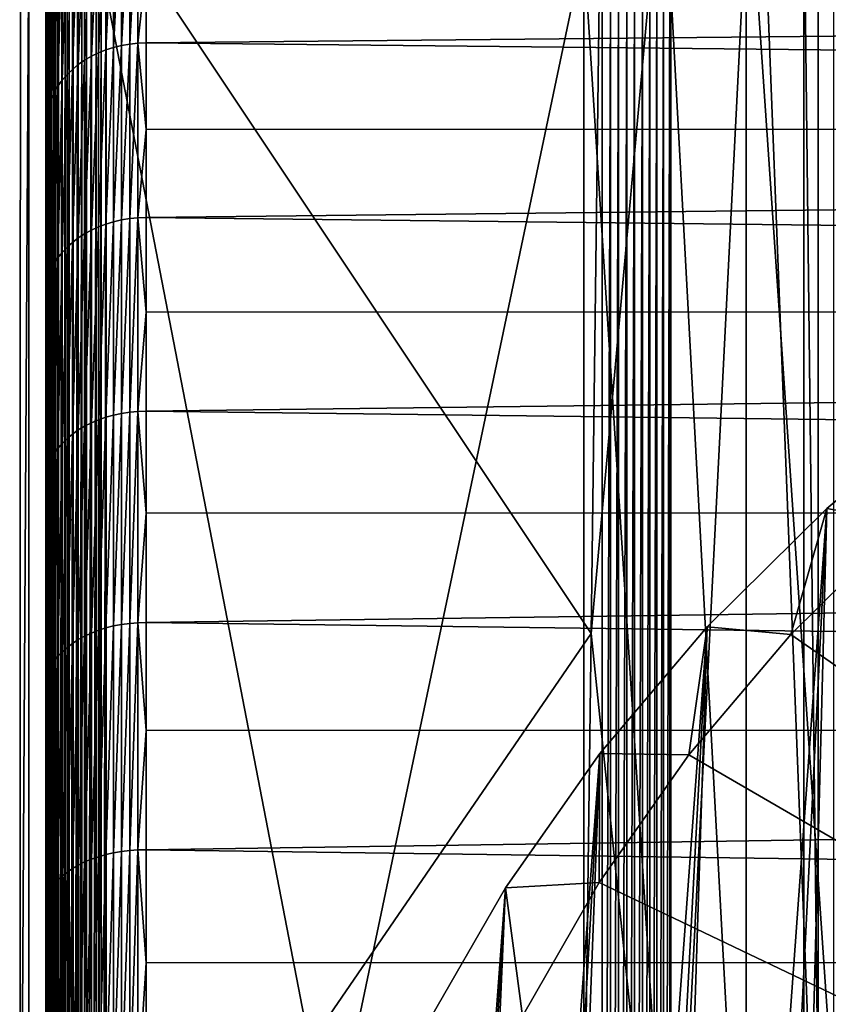
# Model space of a CAD drawing. Extents: x -58 to 41.1, y -71.1 to 0.
# Drawn here: x -58 to -54, y -42.8 to -37.9 of the extents above; entities that cross this region are included whole.
import ezdxf

# ---------------------------------------------------------------- set-up
doc = ezdxf.new("R2010")
doc.units = 0
doc.header["$MEASUREMENT"] = 0
for name, color, linetype in [('L4', 7, 'Continuous'), ('L6', 7, 'Continuous'), ('L8', 7, 'Continuous')]:
    doc.layers.add(name, color=color, linetype=linetype)

msp = doc.modelspace()

# ---------------------------------------------------------------- linework, layer by layer
at = {"layer": 'L4', "color": 7}
for points in [[(-54.00706, -40.30378, -204.869), (-54.36232, -54.02321, -179.0611), (-53.35465, -39.76073, -204.5554)], [(-54.36232, -54.02321, -179.0611), (-53.9915, -53.7401, -178.8977), (-53.35465, -39.76073, -204.5554)], [(-53.35465, -39.76073, -204.5554), (-53.62067, -40.37336, -205.4862), (-54.00706, -40.30378, -204.869)], [(-54.60316, -40.89339, -205.2094), (-55.04499, -54.64255, -179.4187), (-54.00706, -40.30378, -204.869)], [(-55.04499, -54.64255, -179.4187), (-54.70366, -54.33288, -179.2399), (-54.00706, -40.30378, -204.869)], [(-54.00706, -40.30378, -204.869), (-54.70366, -54.33288, -179.2399), (-54.36232, -54.02321, -179.0611)], [(-54.00706, -40.30378, -204.869), (-54.18648, -40.93302, -205.8093), (-54.60316, -40.89339, -205.2094)], [(-54.00706, -40.30378, -204.869), (-53.62067, -40.37336, -205.4862), (-54.18648, -40.93302, -205.8093)], [(-46.4, -46.34276, -208.9326), (-54.18648, -40.93302, -205.8093), (-53.62067, -40.37336, -205.4862)], [(-55.13852, -41.52519, -205.5742), (-55.66367, -55.31041, -179.8043), (-54.60316, -40.89339, -205.2094)], [(-55.66367, -55.31041, -179.8043), (-55.35433, -54.97648, -179.6115), (-54.60316, -40.89339, -205.2094)], [(-54.60316, -40.89339, -205.2094), (-55.35433, -54.97648, -179.6115), (-55.04499, -54.64255, -179.4187)], [(-54.60316, -40.89339, -205.2094), (-54.69465, -41.53273, -206.1555), (-55.13852, -41.52519, -205.5742)], [(-54.60316, -40.89339, -205.2094), (-54.18648, -40.93302, -205.8093), (-54.69465, -41.53273, -206.1555)], [(-46.4, -46.34276, -208.9326), (-54.69465, -41.53273, -206.1555), (-54.18648, -40.93302, -205.8093)], [(-55.60918, -42.19451, -205.9606), (-56.21376, -56.02187, -180.2151), (-55.13852, -41.52519, -205.5742)], [(-56.21376, -56.02187, -180.2151), (-55.93872, -55.66614, -180.0097), (-55.13852, -41.52519, -205.5742)], [(-55.13852, -41.52519, -205.5742), (-55.93872, -55.66614, -180.0097), (-55.66367, -55.31041, -179.8043)], [(-55.13852, -41.52519, -205.5742), (-55.1414, -42.16805, -206.5223), (-55.60918, -42.19451, -205.9606)], [(-55.13852, -41.52519, -205.5742), (-54.69465, -41.53273, -206.1555), (-55.1414, -42.16805, -206.5223)], [(-55.1414, -42.16805, -206.5223), (-54.69465, -41.53273, -206.1555), (-46.4, -46.34276, -208.9326)], [(-56.01166, -42.8964, -206.3658), (-56.6912, -56.77164, -180.6479), (-55.60918, -42.19451, -205.9606)], [(-56.6912, -56.77164, -180.6479), (-56.45248, -56.39675, -180.4315), (-55.60918, -42.19451, -205.9606)], [(-55.60918, -42.19451, -205.9606), (-56.45248, -56.39675, -180.4315), (-56.21376, -56.02187, -180.2151)], [(-55.60918, -42.19451, -205.9606), (-55.52344, -42.83428, -206.907), (-56.01166, -42.8964, -206.3658)], [(-55.60918, -42.19451, -205.9606), (-55.1414, -42.16805, -206.5223), (-55.52344, -42.83428, -206.907)], [(-46.4, -46.34276, -208.9326), (-55.52344, -42.83428, -206.907), (-55.1414, -42.16805, -206.5223)]]:
    msp.add_3dface(points, dxfattribs=at)
at = {"layer": 'L6', "color": 7}
for points in [[(-57.9, -35.55471, -201.322), (-57.9, -47.28867, -184.5642), (-57.9, -35.50013, -199.9363)], [(-57.9, -35.50013, -199.9363), (-57.9, -47.28867, -184.5642), (-57.9, -35.56573, -198.5512)], [(-57.9, -35.55471, -201.322), (-57.9, -37.48651, -203.7993), (-57.9, -47.28867, -184.5642)], [(-57.9, -47.28867, -184.5642), (-57.9, -35.75103, -197.1769), (-57.9, -35.56573, -198.5512)], [(-57.9, -47.28867, -184.5642), (-57.9, -36.05464, -195.8238), (-57.9, -35.75103, -197.1769)], [(-57.9, -36.47427, -194.5021), (-57.9, -36.05464, -195.8238), (-57.9, -47.28867, -184.5642)], [(-57.9, -37.00677, -193.2216), (-57.9, -36.47427, -194.5021), (-57.9, -47.28867, -184.5642)], [(-57.9, -37.00677, -193.2216), (-57.9, -47.28867, -184.5642), (-57.9, -37.64814, -191.9921)], [(-53.97326, -49.85775, -185.2385), (-54.12121, -37.15662, -203.5683), (-53.97326, -37.067, -203.5055)], [(-54.12121, -49.94737, -185.3012), (-54.78871, -37.6243, -203.8958), (-54.12121, -37.15662, -203.5683)], [(-54.12121, -49.94737, -185.3012), (-54.12121, -37.15662, -203.5683), (-53.97326, -49.85775, -185.2385)], [(-57.56235, -38.00618, -190.5515), (-57.56235, -37.23872, -191.7554), (-57.60084, -38.01849, -190.5601)], [(-57.60084, -38.01849, -190.5601), (-57.56235, -37.23872, -191.7554), (-57.60084, -37.25173, -191.763)], [(-57.52274, -37.99652, -190.5448), (-57.52274, -37.22852, -191.7495), (-57.56235, -38.00618, -190.5515)], [(-57.56235, -38.00618, -190.5515), (-57.52274, -37.22852, -191.7495), (-57.56235, -37.23872, -191.7554)], [(-57.48229, -37.98958, -190.5399), (-57.48229, -37.22117, -191.7453), (-57.52274, -37.99652, -190.5448)], [(-57.52274, -37.99652, -190.5448), (-57.48229, -37.22117, -191.7453), (-57.52274, -37.22852, -191.7495)], [(-57.44129, -37.98539, -190.537), (-57.44129, -37.21675, -191.7427), (-57.48229, -37.98958, -190.5399)], [(-57.48229, -37.98958, -190.5399), (-57.44129, -37.21675, -191.7427), (-57.48229, -37.22117, -191.7453)], [(-57.44129, -37.98539, -190.537), (-57.4, -37.60241, -191.1346), (-57.44129, -37.21675, -191.7427)], [(-57.67347, -38.05069, -190.5827), (-57.67347, -37.28576, -191.7826), (-57.7071, -38.07035, -190.5965)], [(-57.7071, -38.07035, -190.5965), (-57.67347, -37.28576, -191.7826), (-57.7071, -37.30655, -191.7946)], [(-57.63797, -38.03336, -190.5705), (-57.63797, -37.26744, -191.772), (-57.67347, -38.05069, -190.5827)], [(-57.67347, -38.05069, -190.5827), (-57.63797, -37.26744, -191.772), (-57.67347, -37.28576, -191.7826)], [(-57.60084, -38.01849, -190.5601), (-57.60084, -37.25173, -191.763), (-57.63797, -38.03336, -190.5705)], [(-57.63797, -38.03336, -190.5705), (-57.60084, -37.25173, -191.763), (-57.63797, -37.26744, -191.772)], [(-57.73864, -38.09223, -190.6118), (-57.73864, -37.32967, -191.808), (-57.76786, -38.11617, -190.6285)], [(-57.76786, -38.11617, -190.6285), (-57.73864, -37.32967, -191.808), (-57.76786, -37.35497, -191.8226)], [(-57.7071, -38.07035, -190.5965), (-57.7071, -37.30655, -191.7946), (-57.73864, -38.09223, -190.6118)], [(-57.73864, -38.09223, -190.6118), (-57.7071, -37.30655, -191.7946), (-57.73864, -37.32967, -191.808)], [(-57.79457, -38.142, -190.6466), (-57.79457, -37.38227, -191.8384), (-57.81858, -38.16955, -190.6659)], [(-57.81858, -38.16955, -190.6659), (-57.79457, -37.38227, -191.8384), (-57.81858, -37.41138, -191.8553)], [(-57.76786, -38.11617, -190.6285), (-57.76786, -37.35497, -191.8226), (-57.79457, -38.142, -190.6466)], [(-57.79457, -38.142, -190.6466), (-57.76786, -37.35497, -191.8226), (-57.79457, -37.38227, -191.8384)], [(-57.83974, -38.19863, -190.6863), (-57.83974, -37.44212, -191.873), (-57.85789, -38.22904, -190.7076)], [(-57.85789, -38.22904, -190.7076), (-57.83974, -37.44212, -191.873), (-57.85789, -37.47426, -191.8916)], [(-57.81858, -38.16955, -190.6659), (-57.81858, -37.41138, -191.8553), (-57.83974, -38.19863, -190.6863)], [(-57.83974, -38.19863, -190.6863), (-57.81858, -37.41138, -191.8553), (-57.83974, -37.44212, -191.873)], [(-57.9, -50.27726, -185.5322), (-57.9, -48.49554, -184.2846), (-57.9, -37.48651, -203.7993)], [(-57.9, -37.48651, -203.7993), (-57.9, -48.49554, -184.2846), (-57.9, -47.28867, -184.5642)], [(-57.89897, -37.5068, -203.8135), (-57.9, -50.27726, -185.5322), (-57.9, -37.48651, -203.7993)], [(-57.85789, -38.22904, -190.7076), (-57.85789, -37.47426, -191.8916), (-57.87291, -38.26058, -190.7297)], [(-57.87291, -38.26058, -190.7297), (-57.85789, -37.47426, -191.8916), (-57.87291, -37.50759, -191.9109)], [(-57.89897, -37.5068, -203.8135), (-57.89897, -50.29756, -185.5464), (-57.9, -50.27726, -185.5322)], [(-57.89591, -37.52696, -203.8276), (-57.89897, -50.29756, -185.5464), (-57.89897, -37.5068, -203.8135)], [(-57.89591, -37.52696, -203.8276), (-57.89591, -50.31771, -185.5605), (-57.89897, -50.29756, -185.5464)], [(-57.89082, -37.54684, -203.8415), (-57.89591, -50.31771, -185.5605), (-57.89591, -37.52696, -203.8276)], [(-57.87291, -38.26058, -190.7297), (-57.87291, -37.50759, -191.9109), (-57.8847, -38.29302, -190.7524)], [(-57.8847, -38.29302, -190.7524), (-57.87291, -37.50759, -191.9109), (-57.8847, -37.54188, -191.9307)], [(-57.89318, -38.32615, -190.7756), (-57.89318, -37.5769, -191.9509), (-57.89829, -38.35975, -190.7991)], [(-57.89829, -38.35975, -190.7991), (-57.89318, -37.5769, -191.9509), (-57.89829, -37.6124, -191.9715)], [(-57.89082, -37.54684, -203.8415), (-57.89082, -50.33759, -185.5744), (-57.89591, -50.31771, -185.5605)], [(-57.8847, -38.29302, -190.7524), (-57.8847, -37.54188, -191.9307), (-57.89318, -38.32615, -190.7756)], [(-57.89318, -38.32615, -190.7756), (-57.8847, -37.54188, -191.9307), (-57.89318, -37.5769, -191.9509)], [(-57.88374, -37.5663, -203.8552), (-57.89082, -50.33759, -185.5744), (-57.89082, -37.54684, -203.8415)], [(-57.88374, -37.5663, -203.8552), (-57.88374, -50.35705, -185.5881), (-57.89082, -50.33759, -185.5744)], [(-57.87473, -37.58522, -203.8684), (-57.88374, -50.35705, -185.5881), (-57.88374, -37.5663, -203.8552)], [(-57.87473, -37.58522, -203.8684), (-57.87473, -50.37598, -185.6013), (-57.88374, -50.35705, -185.5881)], [(-57.86384, -37.60347, -203.8812), (-57.87473, -50.37598, -185.6013), (-57.87473, -37.58522, -203.8684)], [(-57.4, -37.98399, -190.536), (-16.9, -38.40367, -189.9633), (-16.9, -37.58934, -191.1262)], [(-57.4, -37.98399, -190.536), (-16.9, -37.58934, -191.1262), (-57.4, -37.60241, -191.1346)], [(-57.89829, -38.35975, -190.7991), (-57.89829, -37.6124, -191.9715), (-57.9, -38.39357, -190.8228)], [(-57.9, -38.39357, -190.8228), (-57.89829, -37.6124, -191.9715), (-57.9, -37.64814, -191.9921)], [(-57.86384, -37.60347, -203.8812), (-57.86384, -50.39423, -185.6141), (-57.87473, -50.37598, -185.6013)], [(-57.85115, -37.62092, -203.8934), (-57.86384, -50.39423, -185.6141), (-57.86384, -37.60347, -203.8812)], [(-57.85115, -37.62092, -203.8934), (-57.85115, -50.41167, -185.6263), (-57.86384, -50.39423, -185.6141)], [(-57.83674, -37.63745, -203.905), (-57.85115, -50.41167, -185.6263), (-57.85115, -37.62092, -203.8934)], [(-57.83674, -37.63745, -203.905), (-57.83674, -50.4282, -185.6379), (-57.85115, -50.41167, -185.6263)], [(-57.82072, -37.65295, -203.9158), (-57.83674, -50.4282, -185.6379), (-57.83674, -37.63745, -203.905)], [(-57.4, -37.98399, -190.536), (-57.4, -37.60241, -191.1346), (-57.44129, -37.98539, -190.537)], [(-54.82023, -50.43688, -185.644), (-54.82023, -37.64613, -203.9111), (-54.78871, -37.6243, -203.8958)], [(-54.82023, -50.43688, -185.644), (-54.78871, -37.6243, -203.8958), (-54.78871, -50.41506, -185.6287)], [(-54.78871, -50.41506, -185.6287), (-54.78871, -37.6243, -203.8958), (-54.12121, -49.94737, -185.3012)], [(-57.9, -37.64814, -191.9921), (-57.9, -47.28867, -184.5642), (-57.9, -45.96791, -184.9868)], [(-57.9, -37.64814, -191.9921), (-57.9, -45.96791, -184.9868), (-57.9, -44.6887, -185.5222)], [(-57.9, -44.6887, -185.5222), (-57.9, -43.46066, -186.1664), (-57.9, -37.64814, -191.9921)], [(-57.9, -37.64814, -191.9921), (-57.9, -43.46066, -186.1664), (-57.9, -42.293, -186.9145)], [(-57.9, -37.64814, -191.9921), (-57.9, -42.293, -186.9145), (-57.9, -41.19452, -187.7608)], [(-57.9, -41.19452, -187.7608), (-57.9, -40.17344, -188.6992), (-57.9, -37.64814, -191.9921)], [(-57.9, -37.64814, -191.9921), (-57.9, -40.17344, -188.6992), (-57.9, -39.23745, -189.7224)], [(-57.9, -37.64814, -191.9921), (-57.9, -39.23745, -189.7224), (-57.9, -38.39357, -190.8228)], [(-57.82072, -37.65295, -203.9158), (-57.82072, -50.4437, -185.6487), (-57.83674, -50.4282, -185.6379)], [(-57.80318, -37.66731, -203.9259), (-57.82072, -50.4437, -185.6487), (-57.82072, -37.65295, -203.9158)], [(-57.80318, -37.66731, -203.9259), (-57.80318, -50.45806, -185.6588), (-57.82072, -50.4437, -185.6487)], [(-57.78426, -37.68044, -203.9351), (-57.80318, -50.45806, -185.6588), (-57.80318, -37.66731, -203.9259)], [(-57.78426, -37.68044, -203.9351), (-57.78426, -50.47119, -185.668), (-57.80318, -50.45806, -185.6588)], [(-57.76408, -37.69224, -203.9433), (-57.78426, -50.47119, -185.668), (-57.78426, -37.68044, -203.9351)], [(-54.92639, -50.48861, -185.6802), (-54.92639, -37.69785, -203.9473), (-54.8893, -37.68303, -203.9369)], [(-54.92639, -50.48861, -185.6802), (-54.8893, -37.68303, -203.9369), (-54.8893, -50.47378, -185.6698)], [(-54.8893, -50.47378, -185.6698), (-54.8893, -37.68303, -203.9369), (-54.85383, -37.66574, -203.9248)], [(-54.8893, -50.47378, -185.6698), (-54.85383, -37.66574, -203.9248), (-54.85383, -50.4565, -185.6577)], [(-54.85383, -50.4565, -185.6577), (-54.85383, -37.66574, -203.9248), (-54.82023, -37.64613, -203.9111)], [(-54.85383, -50.4565, -185.6577), (-54.82023, -37.64613, -203.9111), (-54.82023, -50.43688, -185.644)], [(-57.76408, -37.69224, -203.9433), (-57.76408, -50.48299, -185.6762), (-57.78426, -50.47119, -185.668)], [(-57.74278, -37.70263, -203.9506), (-57.76408, -50.48299, -185.6762), (-57.76408, -37.69224, -203.9433)], [(-57.74278, -37.70263, -203.9506), (-57.74278, -50.49339, -185.6835), (-57.76408, -50.48299, -185.6762)], [(-57.72051, -37.71156, -203.9569), (-57.74278, -50.49339, -185.6835), (-57.74278, -37.70263, -203.9506)], [(-57.72051, -37.71156, -203.9569), (-57.72051, -50.50231, -185.6898), (-57.74278, -50.49339, -185.6835)], [(-57.69741, -37.71894, -203.962), (-57.72051, -50.50231, -185.6898), (-57.72051, -37.71156, -203.9569)], [(-57.69741, -37.71894, -203.962), (-57.69741, -50.50969, -185.6949), (-57.72051, -50.50231, -185.6898)], [(-57.67364, -37.72473, -203.9661), (-57.69741, -50.50969, -185.6949), (-57.69741, -37.71894, -203.962)], [(-57.67364, -37.72473, -203.9661), (-57.67364, -50.51549, -185.699), (-57.69741, -50.50969, -185.6949)], [(-57.64938, -37.7289, -203.969), (-57.67364, -50.51549, -185.699), (-57.67364, -37.72473, -203.9661)], [(-57.64938, -37.7289, -203.969), (-57.64938, -50.51966, -185.7019), (-57.67364, -50.51549, -185.699)], [(-57.62477, -37.73142, -203.9708), (-57.64938, -50.51966, -185.7019), (-57.64938, -37.7289, -203.969)], [(-57.62477, -37.73142, -203.9708), (-57.62477, -50.52217, -185.7037), (-57.64938, -50.51966, -185.7019)], [(-57.6, -37.73225, -203.9714), (-57.62477, -50.52217, -185.7037), (-57.62477, -37.73142, -203.9708)], [(-57.6, -37.73225, -203.9714), (-57.6, -50.52301, -185.7043), (-57.62477, -50.52217, -185.7037)], [(-55.12697, -37.73225, -203.9714), (-55.12697, -50.52301, -185.7043), (-57.6, -37.73225, -203.9714)], [(-57.6, -37.73225, -203.9714), (-55.12697, -50.52301, -185.7043), (-57.6, -50.52301, -185.7043)], [(-55.12697, -50.52301, -185.7043), (-55.12697, -37.73225, -203.9714), (-55.08574, -37.73086, -203.9704)], [(-55.12697, -50.52301, -185.7043), (-55.08574, -37.73086, -203.9704), (-55.08574, -50.52161, -185.7033)], [(-55.08574, -50.52161, -185.7033), (-55.08574, -37.73086, -203.9704), (-55.04479, -37.72669, -203.9675)], [(-55.08574, -50.52161, -185.7033), (-55.04479, -37.72669, -203.9675), (-55.04479, -50.51744, -185.7004)], [(-55.04479, -50.51744, -185.7004), (-55.04479, -37.72669, -203.9675), (-55.0044, -37.71976, -203.9626)], [(-55.04479, -50.51744, -185.7004), (-55.0044, -37.71976, -203.9626), (-55.0044, -50.51051, -185.6955)], [(-55.0044, -50.51051, -185.6955), (-55.0044, -37.71976, -203.9626), (-54.96484, -37.71013, -203.9559)], [(-55.0044, -50.51051, -185.6955), (-54.96484, -37.71013, -203.9559), (-54.96484, -50.50088, -185.6888)], [(-54.96484, -50.50088, -185.6888), (-54.96484, -37.71013, -203.9559), (-54.92639, -37.69785, -203.9473)], [(-54.96484, -50.50088, -185.6888), (-54.92639, -37.69785, -203.9473), (-54.92639, -50.48861, -185.6802)], [(-57.63797, -38.03336, -190.5705), (-57.63797, -38.90043, -189.4399), (-57.60084, -38.01849, -190.5601)], [(-57.60084, -38.01849, -190.5601), (-57.63797, -38.90043, -189.4399), (-57.60084, -38.88652, -189.4282)], [(-57.60084, -38.01849, -190.5601), (-57.60084, -38.88652, -189.4282), (-57.56235, -38.00618, -190.5515)], [(-57.56235, -38.00618, -190.5515), (-57.60084, -38.88652, -189.4282), (-57.56235, -38.875, -189.4186)], [(-57.56235, -38.00618, -190.5515), (-57.56235, -38.875, -189.4186), (-57.52274, -37.99652, -190.5448)], [(-57.52274, -37.99652, -190.5448), (-57.56235, -38.875, -189.4186), (-57.52274, -38.86597, -189.411)], [(-57.52274, -37.99652, -190.5448), (-57.52274, -38.86597, -189.411), (-57.48229, -37.98958, -190.5399)], [(-57.48229, -37.98958, -190.5399), (-57.52274, -38.86597, -189.411), (-57.48229, -38.85947, -189.4056)], [(-57.48229, -37.98958, -190.5399), (-57.48229, -38.85947, -189.4056), (-57.44129, -37.98539, -190.537)], [(-57.44129, -37.98539, -190.537), (-57.48229, -38.85947, -189.4056), (-57.44129, -38.85555, -189.4023)], [(-57.4, -38.41597, -189.9727), (-57.4, -37.98399, -190.536), (-57.44129, -37.98539, -190.537)], [(-57.44129, -37.98539, -190.537), (-57.44129, -38.85555, -189.4023), (-57.4, -38.41597, -189.9727)], [(-57.4, -38.41597, -189.9727), (-16.9, -38.40367, -189.9633), (-57.4, -37.98399, -190.536)], [(-57.73864, -38.09223, -190.6118), (-57.73864, -38.95551, -189.4861), (-57.7071, -38.07035, -190.5965)], [(-57.7071, -38.07035, -190.5965), (-57.73864, -38.95551, -189.4861), (-57.7071, -38.93504, -189.4689)], [(-57.7071, -38.07035, -190.5965), (-57.7071, -38.93504, -189.4689), (-57.67347, -38.05069, -190.5827)], [(-57.67347, -38.05069, -190.5827), (-57.7071, -38.93504, -189.4689), (-57.67347, -38.91664, -189.4535)], [(-57.67347, -38.05069, -190.5827), (-57.67347, -38.91664, -189.4535), (-57.63797, -38.03336, -190.5705)], [(-57.63797, -38.03336, -190.5705), (-57.67347, -38.91664, -189.4535), (-57.63797, -38.90043, -189.4399)], [(-57.79457, -38.142, -190.6466), (-57.79457, -39.00208, -189.5251), (-57.76786, -38.11617, -190.6285)], [(-57.76786, -38.11617, -190.6285), (-57.79457, -39.00208, -189.5251), (-57.76786, -38.97791, -189.5048)], [(-57.76786, -38.11617, -190.6285), (-57.76786, -38.97791, -189.5048), (-57.73864, -38.09223, -190.6118)], [(-57.73864, -38.09223, -190.6118), (-57.76786, -38.97791, -189.5048), (-57.73864, -38.95551, -189.4861)], [(-57.83974, -38.19863, -190.6863), (-57.83974, -39.05506, -189.5695), (-57.81858, -38.16955, -190.6659)], [(-57.81858, -38.16955, -190.6659), (-57.83974, -39.05506, -189.5695), (-57.81858, -39.02785, -189.5467)], [(-57.81858, -38.16955, -190.6659), (-57.81858, -39.02785, -189.5467), (-57.79457, -38.142, -190.6466)], [(-57.79457, -38.142, -190.6466), (-57.81858, -39.02785, -189.5467), (-57.79457, -39.00208, -189.5251)], [(-57.85789, -38.22904, -190.7076), (-57.85789, -39.08351, -189.5933), (-57.83974, -38.19863, -190.6863)], [(-57.83974, -38.19863, -190.6863), (-57.85789, -39.08351, -189.5933), (-57.83974, -39.05506, -189.5695)], [(-57.8847, -38.29302, -190.7524), (-57.8847, -39.14338, -189.6435), (-57.87291, -38.26058, -190.7297)], [(-57.87291, -38.26058, -190.7297), (-57.8847, -39.14338, -189.6435), (-57.87291, -39.11302, -189.6181)], [(-57.87291, -38.26058, -190.7297), (-57.87291, -39.11302, -189.6181), (-57.85789, -38.22904, -190.7076)], [(-57.85789, -38.22904, -190.7076), (-57.87291, -39.11302, -189.6181), (-57.85789, -39.08351, -189.5933)], [(-57.89318, -38.32615, -190.7756), (-57.89318, -39.17437, -189.6695), (-57.8847, -38.29302, -190.7524)], [(-57.8847, -38.29302, -190.7524), (-57.89318, -39.17437, -189.6695), (-57.8847, -39.14338, -189.6435)], [(-57.9, -38.39357, -190.8228), (-57.9, -39.23745, -189.7224), (-57.89829, -38.35975, -190.7991)], [(-57.89829, -38.35975, -190.7991), (-57.9, -39.23745, -189.7224), (-57.89829, -39.2058, -189.6959)], [(-57.89829, -38.35975, -190.7991), (-57.89829, -39.2058, -189.6959), (-57.89318, -38.32615, -190.7756)], [(-57.89318, -38.32615, -190.7756), (-57.89829, -39.2058, -189.6959), (-57.89318, -39.17437, -189.6695)], [(-57.4, -38.41597, -189.9727), (-57.44129, -38.85555, -189.4023), (-57.4, -38.85424, -189.4012)], [(-57.4, -38.85424, -189.4012), (-16.9, -39.31496, -188.8746), (-16.9, -38.40367, -189.9633)], [(-57.4, -38.85424, -189.4012), (-16.9, -38.40367, -189.9633), (-57.4, -38.41597, -189.9727)], [(-57.52274, -38.86597, -189.411), (-57.52274, -39.83032, -188.3568), (-57.48229, -38.85947, -189.4056)], [(-57.48229, -38.85947, -189.4056), (-57.52274, -39.83032, -188.3568), (-57.48229, -39.82431, -188.3508)], [(-57.48229, -38.85947, -189.4056), (-57.48229, -39.82431, -188.3508), (-57.44129, -38.85555, -189.4023)], [(-57.44129, -38.85555, -189.4023), (-57.48229, -39.82431, -188.3508), (-57.44129, -39.82069, -188.3472)], [(-57.4, -39.32639, -188.885), (-57.4, -38.85424, -189.4012), (-57.44129, -38.85555, -189.4023)], [(-57.44129, -38.85555, -189.4023), (-57.44129, -39.82069, -188.3472), (-57.4, -39.32639, -188.885)], [(-57.4, -39.32639, -188.885), (-16.9, -39.31496, -188.8746), (-57.4, -38.85424, -189.4012)], [(-57.67347, -38.91664, -189.4535), (-57.67347, -39.87712, -188.4035), (-57.63797, -38.90043, -189.4399)], [(-57.63797, -38.90043, -189.4399), (-57.67347, -39.87712, -188.4035), (-57.63797, -39.86214, -188.3886)], [(-57.63797, -38.90043, -189.4399), (-57.63797, -39.86214, -188.3886), (-57.60084, -38.88652, -189.4282)], [(-57.60084, -38.88652, -189.4282), (-57.63797, -39.86214, -188.3886), (-57.60084, -39.8493, -188.3758)], [(-57.60084, -38.88652, -189.4282), (-57.60084, -39.8493, -188.3758), (-57.56235, -38.875, -189.4186)], [(-57.56235, -38.875, -189.4186), (-57.60084, -39.8493, -188.3758), (-57.56235, -39.83866, -188.3651)], [(-57.56235, -38.875, -189.4186), (-57.56235, -39.83866, -188.3651), (-57.52274, -38.86597, -189.411)], [(-57.52274, -38.86597, -189.411), (-57.56235, -39.83866, -188.3651), (-57.52274, -39.83032, -188.3568)], [(-57.76786, -38.97791, -189.5048), (-57.76786, -39.93371, -188.46), (-57.73864, -38.95551, -189.4861)], [(-57.73864, -38.95551, -189.4861), (-57.76786, -39.93371, -188.46), (-57.73864, -39.91302, -188.4393)], [(-57.73864, -38.95551, -189.4861), (-57.73864, -39.91302, -188.4393), (-57.7071, -38.93504, -189.4689)], [(-57.7071, -38.93504, -189.4689), (-57.73864, -39.91302, -188.4393), (-57.7071, -39.89412, -188.4205)], [(-57.7071, -38.93504, -189.4689), (-57.7071, -39.89412, -188.4205), (-57.67347, -38.91664, -189.4535)], [(-57.67347, -38.91664, -189.4535), (-57.7071, -39.89412, -188.4205), (-57.67347, -39.87712, -188.4035)], [(-57.81858, -39.02785, -189.5467), (-57.81858, -39.97985, -188.506), (-57.79457, -39.00208, -189.5251)], [(-57.79457, -39.00208, -189.5251), (-57.81858, -39.97985, -188.506), (-57.79457, -39.95604, -188.4823)], [(-57.79457, -39.00208, -189.5251), (-57.79457, -39.95604, -188.4823), (-57.76786, -38.97791, -189.5048)], [(-57.76786, -38.97791, -189.5048), (-57.79457, -39.95604, -188.4823), (-57.76786, -39.93371, -188.46)], [(-57.85789, -39.08351, -189.5933), (-57.85789, -40.03126, -188.5573), (-57.83974, -39.05506, -189.5695)], [(-57.83974, -39.05506, -189.5695), (-57.85789, -40.03126, -188.5573), (-57.83974, -40.00498, -188.5311)], [(-57.83974, -39.05506, -189.5695), (-57.83974, -40.00498, -188.5311), (-57.81858, -39.02785, -189.5467)], [(-57.81858, -39.02785, -189.5467), (-57.83974, -40.00498, -188.5311), (-57.81858, -39.97985, -188.506)], [(-57.87291, -39.11302, -189.6181), (-57.87291, -40.05851, -188.5845), (-57.85789, -39.08351, -189.5933)], [(-57.85789, -39.08351, -189.5933), (-57.87291, -40.05851, -188.5845), (-57.85789, -40.03126, -188.5573)], [(-57.89318, -39.17437, -189.6695), (-57.89318, -40.11518, -188.641), (-57.8847, -39.14338, -189.6435)], [(-57.8847, -39.14338, -189.6435), (-57.89318, -40.11518, -188.641), (-57.8847, -40.08655, -188.6125)], [(-57.8847, -39.14338, -189.6435), (-57.8847, -40.08655, -188.6125), (-57.87291, -39.11302, -189.6181)], [(-57.87291, -39.11302, -189.6181), (-57.8847, -40.08655, -188.6125), (-57.87291, -40.05851, -188.5845)], [(-57.9, -39.23745, -189.7224), (-57.9, -40.17344, -188.6992), (-57.89829, -39.2058, -189.6959)], [(-57.89829, -39.2058, -189.6959), (-57.9, -40.17344, -188.6992), (-57.89829, -40.14421, -188.67)], [(-57.89829, -39.2058, -189.6959), (-57.89829, -40.14421, -188.67), (-57.89318, -39.17437, -189.6695)], [(-57.89318, -39.17437, -189.6695), (-57.89829, -40.14421, -188.67), (-57.89318, -40.11518, -188.641)], [(-57.4, -39.32639, -188.885), (-57.44129, -39.82069, -188.3472), (-57.4, -39.81949, -188.346)], [(-57.4, -39.81949, -188.346), (-16.9, -40.31646, -187.8683), (-16.9, -39.31496, -188.8746)], [(-57.4, -39.81949, -188.346), (-16.9, -39.31496, -188.8746), (-57.4, -39.32639, -188.885)], [(-57.60084, -39.8493, -188.3758), (-57.60084, -40.89959, -187.4106), (-57.56235, -39.83866, -188.3651)], [(-57.56235, -39.83866, -188.3651), (-57.60084, -40.89959, -187.4106), (-57.56235, -40.88992, -187.3991)], [(-57.56235, -39.83866, -188.3651), (-57.56235, -40.88992, -187.3991), (-57.52274, -39.83032, -188.3568)], [(-57.52274, -39.83032, -188.3568), (-57.56235, -40.88992, -187.3991), (-57.52274, -40.88232, -187.3901)], [(-57.52274, -39.83032, -188.3568), (-57.52274, -40.88232, -187.3901), (-57.48229, -39.82431, -188.3508)], [(-57.48229, -39.82431, -188.3508), (-57.52274, -40.88232, -187.3901), (-57.48229, -40.87686, -187.3836)], [(-57.48229, -39.82431, -188.3508), (-57.48229, -40.87686, -187.3836), (-57.44129, -39.82069, -188.3472)], [(-57.44129, -39.82069, -188.3472), (-57.48229, -40.87686, -187.3836), (-57.44129, -40.87357, -187.3797)], [(-57.4, -40.32693, -187.8797), (-57.4, -39.81949, -188.346), (-57.44129, -39.82069, -188.3472)], [(-57.44129, -39.82069, -188.3472), (-57.44129, -40.87357, -187.3797), (-57.4, -40.32693, -187.8797)], [(-57.4, -40.32693, -187.8797), (-16.9, -40.31646, -187.8683), (-57.4, -39.81949, -188.346)], [(-57.73864, -39.91302, -188.4393), (-57.73864, -40.95758, -187.4795), (-57.7071, -39.89412, -188.4205)], [(-57.7071, -39.89412, -188.4205), (-57.73864, -40.95758, -187.4795), (-57.7071, -40.94037, -187.459)], [(-57.7071, -39.89412, -188.4205), (-57.7071, -40.94037, -187.459), (-57.67347, -39.87712, -188.4035)], [(-57.67347, -39.87712, -188.4035), (-57.7071, -40.94037, -187.459), (-57.67347, -40.92491, -187.4406)], [(-57.67347, -39.87712, -188.4035), (-57.67347, -40.92491, -187.4406), (-57.63797, -39.86214, -188.3886)], [(-57.63797, -39.86214, -188.3886), (-57.67347, -40.92491, -187.4406), (-57.63797, -40.91128, -187.4245)], [(-57.63797, -39.86214, -188.3886), (-57.63797, -40.91128, -187.4245), (-57.60084, -39.8493, -188.3758)], [(-57.60084, -39.8493, -188.3758), (-57.63797, -40.91128, -187.4245), (-57.60084, -40.89959, -187.4106)], [(-57.79457, -39.95604, -188.4823), (-57.79457, -40.99671, -187.5259), (-57.76786, -39.93371, -188.46)], [(-57.76786, -39.93371, -188.46), (-57.79457, -40.99671, -187.5259), (-57.76786, -40.9764, -187.5018)], [(-57.76786, -39.93371, -188.46), (-57.76786, -40.9764, -187.5018), (-57.73864, -39.91302, -188.4393)], [(-57.73864, -39.91302, -188.4393), (-57.76786, -40.9764, -187.5018), (-57.73864, -40.95758, -187.4795)], [(-57.83974, -40.00498, -188.5311), (-57.83974, -41.04124, -187.5788), (-57.81858, -39.97985, -188.506)], [(-57.81858, -39.97985, -188.506), (-57.83974, -41.04124, -187.5788), (-57.81858, -41.01837, -187.5516)], [(-57.81858, -39.97985, -188.506), (-57.81858, -41.01837, -187.5516), (-57.79457, -39.95604, -188.4823)], [(-57.79457, -39.95604, -188.4823), (-57.81858, -41.01837, -187.5516), (-57.79457, -40.99671, -187.5259)], [(-57.87291, -40.05851, -188.5845), (-57.87291, -41.08995, -187.6367), (-57.85789, -40.03126, -188.5573)], [(-57.85789, -40.03126, -188.5573), (-57.87291, -41.08995, -187.6367), (-57.85789, -41.06515, -187.6072)], [(-57.85789, -40.03126, -188.5573), (-57.85789, -41.06515, -187.6072), (-57.83974, -40.00498, -188.5311)], [(-57.83974, -40.00498, -188.5311), (-57.85789, -41.06515, -187.6072), (-57.83974, -41.04124, -187.5788)], [(-57.89318, -40.11518, -188.641), (-57.89318, -41.14151, -187.6979), (-57.8847, -40.08655, -188.6125)], [(-57.8847, -40.08655, -188.6125), (-57.89318, -41.14151, -187.6979), (-57.8847, -41.11546, -187.667)], [(-57.8847, -40.08655, -188.6125), (-57.8847, -41.11546, -187.667), (-57.87291, -40.05851, -188.5845)], [(-57.87291, -40.05851, -188.5845), (-57.8847, -41.11546, -187.667), (-57.87291, -41.08995, -187.6367)], [(-57.89829, -40.14421, -188.67), (-57.89829, -41.16792, -187.7293), (-57.89318, -40.11518, -188.641)], [(-57.89318, -40.11518, -188.641), (-57.89829, -41.16792, -187.7293), (-57.89318, -41.14151, -187.6979)], [(-57.9, -40.17344, -188.6992), (-57.9, -41.19452, -187.7608), (-57.89829, -40.14421, -188.67)], [(-57.89829, -40.14421, -188.67), (-57.9, -41.19452, -187.7608), (-57.89829, -41.16792, -187.7293)], [(-57.4, -40.32693, -187.8797), (-57.44129, -40.87357, -187.3797), (-57.4, -40.87247, -187.3784)], [(-57.4, -40.87247, -187.3784), (-16.9, -41.40075, -186.9518), (-16.9, -40.31646, -187.8683)], [(-57.4, -40.87247, -187.3784), (-16.9, -40.31646, -187.8683), (-57.4, -40.32693, -187.8797)], [(-57.52274, -40.88232, -187.3901), (-57.52274, -42.01409, -186.5181), (-57.48229, -40.87686, -187.3836)], [(-57.48229, -40.87686, -187.3836), (-57.52274, -42.01409, -186.5181), (-57.48229, -42.00921, -186.5111)], [(-57.48229, -40.87686, -187.3836), (-57.48229, -42.00921, -186.5111), (-57.44129, -40.87357, -187.3797)], [(-57.44129, -40.87357, -187.3797), (-57.48229, -42.00921, -186.5111), (-57.44129, -42.00627, -186.5069)], [(-57.4, -41.41019, -186.9641), (-57.4, -40.87247, -187.3784), (-57.44129, -40.87357, -187.3797)], [(-57.44129, -40.87357, -187.3797), (-57.44129, -42.00627, -186.5069), (-57.4, -41.41019, -186.9641)], [(-57.4, -41.41019, -186.9641), (-16.9, -41.40075, -186.9518), (-57.4, -40.87247, -187.3784)], [(-57.7071, -40.94037, -187.459), (-57.7071, -42.06596, -186.5918), (-57.67347, -40.92491, -187.4406)], [(-57.67347, -40.92491, -187.4406), (-57.7071, -42.06596, -186.5918), (-57.67347, -42.05214, -186.5721)], [(-57.67347, -40.92491, -187.4406), (-57.67347, -42.05214, -186.5721), (-57.63797, -40.91128, -187.4245)], [(-57.63797, -40.91128, -187.4245), (-57.67347, -42.05214, -186.5721), (-57.63797, -42.03996, -186.5548)], [(-57.63797, -40.91128, -187.4245), (-57.63797, -42.03996, -186.5548), (-57.60084, -40.89959, -187.4106)], [(-57.60084, -40.89959, -187.4106), (-57.63797, -42.03996, -186.5548), (-57.60084, -42.02952, -186.54)], [(-57.60084, -40.89959, -187.4106), (-57.60084, -42.02952, -186.54), (-57.56235, -40.88992, -187.3991)], [(-57.56235, -40.88992, -187.3991), (-57.60084, -42.02952, -186.54), (-57.56235, -42.02088, -186.5277)], [(-57.56235, -40.88992, -187.3991), (-57.56235, -42.02088, -186.5277), (-57.52274, -40.88232, -187.3901)], [(-57.52274, -40.88232, -187.3901), (-57.56235, -42.02088, -186.5277), (-57.52274, -42.01409, -186.5181)], [(-57.76786, -40.9764, -187.5018), (-57.76786, -42.09814, -186.6375), (-57.73864, -40.95758, -187.4795)], [(-57.73864, -40.95758, -187.4795), (-57.76786, -42.09814, -186.6375), (-57.73864, -42.08133, -186.6136)], [(-57.73864, -40.95758, -187.4795), (-57.73864, -42.08133, -186.6136), (-57.7071, -40.94037, -187.459)], [(-57.7071, -40.94037, -187.459), (-57.73864, -42.08133, -186.6136), (-57.7071, -42.06596, -186.5918)], [(-57.83974, -41.04124, -187.5788), (-57.83974, -42.15607, -186.7198), (-57.81858, -41.01837, -187.5516)], [(-57.81858, -41.01837, -187.5516), (-57.83974, -42.15607, -186.7198), (-57.81858, -42.13564, -186.6908)], [(-57.81858, -41.01837, -187.5516), (-57.81858, -42.13564, -186.6908), (-57.79457, -40.99671, -187.5259)], [(-57.79457, -40.99671, -187.5259), (-57.81858, -42.13564, -186.6908), (-57.79457, -42.11628, -186.6633)], [(-57.79457, -40.99671, -187.5259), (-57.79457, -42.11628, -186.6633), (-57.76786, -40.9764, -187.5018)], [(-57.76786, -40.9764, -187.5018), (-57.79457, -42.11628, -186.6633), (-57.76786, -42.09814, -186.6375)], [(-57.87291, -41.08995, -187.6367), (-57.87291, -42.19959, -186.7817), (-57.85789, -41.06515, -187.6072)], [(-57.85789, -41.06515, -187.6072), (-57.87291, -42.19959, -186.7817), (-57.85789, -42.17743, -186.7502)], [(-57.85789, -41.06515, -187.6072), (-57.85789, -42.17743, -186.7502), (-57.83974, -41.04124, -187.5788)], [(-57.83974, -41.04124, -187.5788), (-57.85789, -42.17743, -186.7502), (-57.83974, -42.15607, -186.7198)], [(-57.89318, -41.14151, -187.6979), (-57.89318, -42.24565, -186.8472), (-57.8847, -41.11546, -187.667)], [(-57.8847, -41.11546, -187.667), (-57.89318, -42.24565, -186.8472), (-57.8847, -42.22238, -186.8141)], [(-57.8847, -41.11546, -187.667), (-57.8847, -42.22238, -186.8141), (-57.87291, -41.08995, -187.6367)], [(-57.87291, -41.08995, -187.6367), (-57.8847, -42.22238, -186.8141), (-57.87291, -42.19959, -186.7817)], [(-57.9, -41.19452, -187.7608), (-57.9, -42.293, -186.9145), (-57.89829, -41.16792, -187.7293)], [(-57.89829, -41.16792, -187.7293), (-57.9, -42.293, -186.9145), (-57.89829, -42.26925, -186.8807)], [(-57.89829, -41.16792, -187.7293), (-57.89829, -42.26925, -186.8807), (-57.89318, -41.14151, -187.6979)], [(-57.89318, -41.14151, -187.6979), (-57.89829, -42.26925, -186.8807), (-57.89318, -42.24565, -186.8472)], [(-57.4, -41.41019, -186.9641), (-57.44129, -42.00627, -186.5069), (-57.4, -42.00529, -186.5055)], [(-57.4, -42.00529, -186.5055), (-16.9, -42.55982, -186.1319), (-16.9, -41.40075, -186.9518)], [(-57.4, -42.00529, -186.5055), (-16.9, -41.40075, -186.9518), (-57.4, -41.41019, -186.9641)], [(-57.48229, -42.00921, -186.5111), (-57.48229, -43.21285, -185.74), (-57.44129, -42.00627, -186.5069)], [(-57.44129, -42.00627, -186.5069), (-57.48229, -43.21285, -185.74), (-57.44129, -43.21029, -185.7356)], [(-57.4, -42.56815, -186.1449), (-57.4, -42.00529, -186.5055), (-57.44129, -42.00627, -186.5069)], [(-57.44129, -42.00627, -186.5069), (-57.44129, -43.21029, -185.7356), (-57.4, -42.56815, -186.1449)], [(-57.4, -42.56815, -186.1449), (-16.9, -42.55982, -186.1319), (-57.4, -42.00529, -186.5055)], [(-57.7071, -42.06596, -186.5918), (-57.7071, -43.2624, -185.8252), (-57.67347, -42.05214, -186.5721)], [(-57.67347, -42.05214, -186.5721), (-57.7071, -43.2624, -185.8252), (-57.67347, -43.25034, -185.8045)], [(-57.67347, -42.05214, -186.5721), (-57.67347, -43.25034, -185.8045), (-57.63797, -42.03996, -186.5548)], [(-57.63797, -42.03996, -186.5548), (-57.67347, -43.25034, -185.8045), (-57.63797, -43.23971, -185.7862)], [(-57.63797, -42.03996, -186.5548), (-57.63797, -43.23971, -185.7862), (-57.60084, -42.02952, -186.54)], [(-57.60084, -42.02952, -186.54), (-57.63797, -43.23971, -185.7862), (-57.60084, -43.23059, -185.7705)], [(-57.60084, -42.02952, -186.54), (-57.60084, -43.23059, -185.7705), (-57.56235, -42.02088, -186.5277)], [(-57.56235, -42.02088, -186.5277), (-57.60084, -43.23059, -185.7705), (-57.56235, -43.22304, -185.7575)], [(-57.56235, -42.02088, -186.5277), (-57.56235, -43.22304, -185.7575), (-57.52274, -42.01409, -186.5181)], [(-57.52274, -42.01409, -186.5181), (-57.56235, -43.22304, -185.7575), (-57.52274, -43.21712, -185.7473)], [(-57.52274, -42.01409, -186.5181), (-57.52274, -43.21712, -185.7473), (-57.48229, -42.00921, -186.5111)], [(-57.48229, -42.00921, -186.5111), (-57.52274, -43.21712, -185.7473), (-57.48229, -43.21285, -185.74)], [(-57.79457, -42.11628, -186.6633), (-57.79457, -43.30635, -185.9009), (-57.76786, -42.09814, -186.6375)], [(-57.76786, -42.09814, -186.6375), (-57.79457, -43.30635, -185.9009), (-57.76786, -43.29051, -185.8736)], [(-57.76786, -42.09814, -186.6375), (-57.76786, -43.29051, -185.8736), (-57.73864, -42.08133, -186.6136)], [(-57.73864, -42.08133, -186.6136), (-57.76786, -43.29051, -185.8736), (-57.73864, -43.27582, -185.8483)], [(-57.73864, -42.08133, -186.6136), (-57.73864, -43.27582, -185.8483), (-57.7071, -42.06596, -186.5918)], [(-57.7071, -42.06596, -186.5918), (-57.73864, -43.27582, -185.8483), (-57.7071, -43.2624, -185.8252)], [(-57.83974, -42.15607, -186.7198), (-57.83974, -43.34109, -185.9606), (-57.81858, -42.13564, -186.6908)], [(-57.81858, -42.13564, -186.6908), (-57.83974, -43.34109, -185.9606), (-57.81858, -43.32325, -185.9299)], [(-57.81858, -42.13564, -186.6908), (-57.81858, -43.32325, -185.9299), (-57.79457, -42.11628, -186.6633)], [(-57.79457, -42.11628, -186.6633), (-57.81858, -43.32325, -185.9299), (-57.79457, -43.30635, -185.9009)], [(-57.8847, -42.22238, -186.8141), (-57.8847, -43.39898, -186.0603), (-57.87291, -42.19959, -186.7817)], [(-57.87291, -42.19959, -186.7817), (-57.8847, -43.39898, -186.0603), (-57.87291, -43.37908, -186.026)], [(-57.87291, -42.19959, -186.7817), (-57.87291, -43.37908, -186.026), (-57.85789, -42.17743, -186.7502)], [(-57.85789, -42.17743, -186.7502), (-57.87291, -43.37908, -186.026), (-57.85789, -43.35974, -185.9927)], [(-57.85789, -42.17743, -186.7502), (-57.85789, -43.35974, -185.9927), (-57.83974, -42.15607, -186.7198)], [(-57.83974, -42.15607, -186.7198), (-57.85789, -43.35974, -185.9927), (-57.83974, -43.34109, -185.9606)], [(-57.89829, -42.26925, -186.8807), (-57.89829, -43.43991, -186.1307), (-57.89318, -42.24565, -186.8472)], [(-57.89318, -42.24565, -186.8472), (-57.89829, -43.43991, -186.1307), (-57.89318, -43.41931, -186.0952)], [(-57.89318, -42.24565, -186.8472), (-57.89318, -43.41931, -186.0952), (-57.8847, -42.22238, -186.8141)], [(-57.8847, -42.22238, -186.8141), (-57.89318, -43.41931, -186.0952), (-57.8847, -43.39898, -186.0603)], [(-57.9, -42.293, -186.9145), (-57.9, -43.46066, -186.1664), (-57.89829, -42.26925, -186.8807)], [(-57.89829, -42.26925, -186.8807), (-57.9, -43.46066, -186.1664), (-57.89829, -43.43991, -186.1307)], [(-57.4, -42.56815, -186.1449), (-57.44129, -43.21029, -185.7356), (-57.4, -43.20943, -185.7341)], [(-57.4, -43.20943, -185.7341), (-16.9, -43.78508, -185.4147), (-16.9, -42.55982, -186.1319)], [(-57.4, -43.20943, -185.7341), (-16.9, -42.55982, -186.1319), (-57.4, -42.56815, -186.1449)]]:
    msp.add_3dface(points, dxfattribs=at)
at = {"layer": 'L8', "color": 250}
for points in [[(-53.26014, -35.92937, -205.7166), (-53.26014, -43.6805, -194.6468), (-54.05067, -44.19326, -195.0058)], [(-53.26014, -35.92937, -205.7166), (-54.05067, -44.19326, -195.0058), (-54.05067, -36.20225, -206.4182)], [(-54.05067, -36.20225, -206.4182), (-54.05067, -44.19326, -195.0058), (-54.35676, -36.33908, -206.7259)], [(-54.35676, -36.33908, -206.7259), (-54.05067, -44.19326, -195.0058), (-54.78436, -44.75988, -195.4026)], [(-54.35676, -36.33908, -206.7259), (-54.78436, -44.75988, -195.4026), (-54.78436, -36.53022, -207.1557)], [(-53.53833, -49.622, -184.7071), (-53.53833, -36.37239, -203.6296), (-54.40818, -36.9131, -204.0082)], [(-54.78436, -36.53022, -207.1557), (-54.78436, -44.75988, -195.4026), (-55.18218, -40.92691, -201.6261)], [(-54.78436, -36.53022, -207.1557), (-55.18218, -40.92691, -201.6261), (-55.12778, -36.71546, -207.5337)], [(-55.18218, -40.92691, -201.6261), (-58.03067, -45.07983, -195.6266), (-58.0261, -36.66114, -207.4293)], [(-57.9855, -37.43175, -204.3713), (-58.0261, -36.66114, -207.4293), (-58.03067, -45.07983, -195.6266)], [(-55.18218, -40.92691, -201.6261), (-58.0261, -36.66114, -207.4293), (-55.12778, -36.71546, -207.5337)], [(-54.40818, -50.16271, -185.0858), (-54.40818, -36.9131, -204.0082), (-55.21731, -37.51374, -204.4287)], [(-53.53833, -49.622, -184.7071), (-54.40818, -36.9131, -204.0082), (-54.40818, -50.16271, -185.0858)], [(-57.9855, -37.43175, -204.3713), (-58.03067, -45.07983, -195.6266), (-57.9855, -50.68136, -185.4489)], [(-57.9855, -50.68136, -185.4489), (-55.21731, -37.51374, -204.4287), (-57.9855, -37.43175, -204.3713)], [(-55.21731, -50.76336, -185.5063), (-55.21731, -37.51374, -204.4287), (-57.9855, -50.68136, -185.4489)], [(-54.40818, -50.16271, -185.0858), (-55.21731, -37.51374, -204.4287), (-55.21731, -50.76336, -185.5063)], [(-55.23615, -45.1626, -195.6846), (-58.03067, -45.07983, -195.6266), (-55.18218, -40.92691, -201.6261)], [(-54.78436, -44.75988, -195.4026), (-55.23615, -45.1626, -195.6846), (-55.18218, -40.92691, -201.6261)]]:
    msp.add_3dface(points, dxfattribs=at)

doc.saveas('drawing.dxf')
